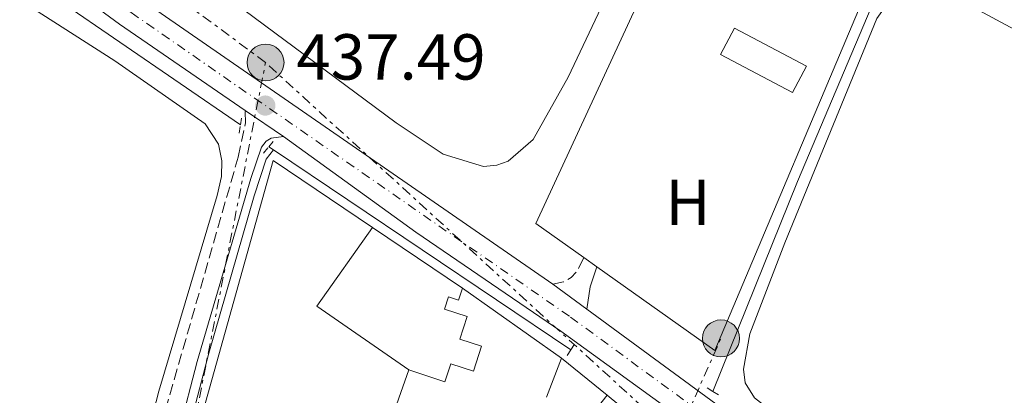
# Model space of a CAD drawing. Units: metres. Extents: x 641890 to 645358, y 4713689 to 4716073.
# Drawn here: x 642145 to 642296, y 4714150 to 4714208 of the extents above; entities that cross this region are included whole.
import ezdxf
from ezdxf.enums import TextEntityAlignment as Align

# ---------------------------------------------------------------- set-up
doc = ezdxf.new("R2010")
doc.units = ezdxf.units.M
doc.header["$MEASUREMENT"] = 0
for name, pattern in [('DGN Style 2', [1.7399219301090239, 1.043953158065414, -0.6959687720436097]), ('DGN Style 3', [2.435890702152634, 1.739921930109024, -0.6959687720436097]), ('DGN Style 4', [2.7856150101045474, 1.391937544087219, -0.6959687720436097, 0.001739921930109024, -0.6959687720436097]), ('DGN Style 7', [3.4798438602180486, 1.565929737098122, -0.6959687720436097, 0.5219765790327072, -0.6959687720436097])]:
    doc.linetypes.add(name, pattern=pattern)
for name, color, linetype, lineweight in [('Acequia de obra', 4, 'Continuous', 0), ('Acequia sin especificar', 4, 'Continuous', 0), ('Camino', 7, 'DGN Style 3', 0), ('Cota de punto acotado terreno', 7, 'Continuous', 0), ('Edificio', 1, 'Continuous', 13), ('Eje pista pavimentada', 7, 'DGN Style 4', 0), ('Etiqueta de uso rústico', 92, 'Continuous', 0), ('Invernadero', 7, 'Continuous', 0), ('Línea  de muro-pared o tapia', 1, 'Continuous', 13), ('Línea de asfalto', 7, 'Continuous', 13), ('Línea de cambio de uso (parcela vista)', 92, 'Continuous', 0), ('Línea eléctrica', 6, 'DGN Style 7', 0), ('Margen derecho', 7, 'Continuous', 0), ('pavimentado', 23, 'Continuous', 0), ('Pontón-alcantarilla (pasos de agua)', 1, 'DGN Style 2', 0), ('Poste tendido eléctrico', 7, 'Continuous', 0), ('Punto acotado terreno (símbolo)', 7, 'Continuous', 0), ('Transformador', 7, 'Continuous', 0)]:
    doc.layers.add(name, color=color, linetype=linetype, lineweight=lineweight)
doc.styles.add('Style-Arial', font='arial.ttf')

# ---------------------------------------------------------------- blocks, each defined once
blk = doc.blocks.new('5PATER')
at = {"layer": 'Acequia sin especificar', "linetype": 'Continuous', "lineweight": 0}
h = blk.add_hatch(color=51, dxfattribs=at)
edge = h.paths.add_edge_path()
edge.add_ellipse((0, 0), major_axis=(-0.1095731443231308, -0.1110710700762829), ratio=0.9994222409660317, start_angle=0, end_angle=360)
blk = doc.blocks.new('5PELE')
at = {"layer": 'Transformador', "linetype": 'Continuous', "lineweight": 0}
h = blk.add_hatch(color=9, dxfattribs=at)
edge = h.paths.add_edge_path()
edge.add_arc((-2.000000476837158e-05, 0), 0.2850000000000001, 0, 360)
at = {"layer": 'Transformador', "color": 252, "linetype": 'Continuous', "lineweight": 0}
blk.add_circle((-2.000000476837158e-05, 0), 0.2850000000000001, dxfattribs=at)

msp = doc.modelspace()

# ---------------------------------------------------------------- linework, layer by layer
at = {"layer": 'Acequia de obra', "color": 4, "linetype": 'Continuous', "lineweight": 0, "elevation": 437.1699999999983, "flags": 128}
for points in [[(642183.9199999999, 4714188.07), (642183.2000000002, 4714188.550000001)], [(642229.6900000004, 4714157.220000001), (642183.9199999999, 4714188.07)]]:
    msp.add_lwpolyline(points, dxfattribs=at)
at = {"layer": 'Acequia de obra', "color": 4, "linetype": 'Continuous', "lineweight": 0}
for points in [[(642291.8200000003, 4714248.480000001, 438.3899999999995), (642279.5199999996, 4714218.41, 438.2100000000065), (642264.6100000005, 4714183.180000001, 437.929999999993), (642251.5899999999, 4714150.83, 437.6399999999995)], [(642178.8300000001, 4714191.9, 437.1699999999983), (642141.5999999996, 4714217.449999999, 437.1199999999953), (642112.4800000006, 4714241.07, 436.9400000000023), (642110.8099999997, 4714241.550000001, 436.9400000000023), (642109.8899999997, 4714241.539999999, 436.9400000000023), (642108.6399999997, 4714241.289999999, 436.8899999999995), (642107.5, 4714240.699999999, 436.8899999999995), (642106.3799999999, 4714239.02, 436.8899999999995), (642103.2199999997, 4714232.49, 436.8899999999995), (642097.9400000004, 4714218.230000001, 436.8300000000018), (642089.5099999999, 4714193.67, 436.7700000000041), (642086.5899999999, 4714186.220000001, 436.7700000000041), (642084.1299999999, 4714182.460000001, 436.7700000000041), (642081.8600000005, 4714181.039999999, 436.7700000000041), (642079.1200000001, 4714180.25, 436.7700000000041), (642075.5599999997, 4714180.02, 436.7700000000041), (642053.9400000004, 4714180.07, 436.7700000000041), (642053.5999999996, 4714179.779999999, 436.7700000000041), (642053.3799999999, 4714179.49, 436.7700000000041)]]:
    msp.add_polyline3d(points, dxfattribs=at)
at = {"layer": 'Acequia sin especificar', "color": 4, "linetype": 'Continuous', "lineweight": 0}
msp.add_polyline3d([(642183.9199999999, 4714188.07, 437.1699999999983), (642182.79, 4714186.609999999, 437.1100000000006), (642180.9400000004, 4714180.960000001, 437), (642173.9299999997, 4714156.710000001, 436.7700000000041), (642158.6500000004, 4714098.25, 436.4199999999983), (642156.3499999996, 4714091.33, 436.3099999999977), (642154.1399999997, 4714086.25, 436.3099999999977), (642149.7000000002, 4714080.67, 436.3099999999977), (642145.6900000004, 4714077.17, 436.3099999999977), (642138.2000000002, 4714071.880000001, 436.3099999999977), (642104.3399999999, 4714052.640000001, 436.1399999999995), (642074.4100000003, 4714034.49, 436.1399999999995)], dxfattribs=at)
at = {"layer": 'Camino', "color": 7, "linetype": 'DGN Style 3', "lineweight": 0, "elevation": 437.5599999999978, "flags": 128}
msp.add_lwpolyline([(642226.9299999992, 4714167.350000001), (642228.5900000001, 4714167.720000003), (642229.7800000013, 4714168.37), (642230.690000001, 4714169.36), (642231.7300000006, 4714171.45)], dxfattribs=at)
at = {"layer": 'Camino', "color": 7, "linetype": 'DGN Style 3', "lineweight": 0}
msp.add_polyline3d([(642011.27, 4714011.57, 436.6999999999973), (642040.1399999997, 4714026.850000001, 436.6699999999984), (642044.7100000005, 4714028.87, 436.6699999999984), (642062.3199999994, 4714035.439999999, 436.6699999999984), (642069.3999999982, 4714038.510000001, 436.3800000000047), (642097.3500000013, 4714055.090000002, 436.4499999999971), (642138.9400000013, 4714078.050000001, 436.4900000000054), (642143.1900000004, 4714081.33, 436.4900000000054), (642147.890000001, 4714085.830000003, 436.6100000000006), (642150.4300000002, 4714089.33, 436.6699999999984), (642152.670000002, 4714093.810000001, 436.5800000000019), (642154.9899999977, 4714100.410000003, 436.5899999999965), (642165.2399999984, 4714140.910000001, 436.8200000000069), (642178.4699999985, 4714186.960000004, 437.3999999999941), (642179.5900000003, 4714192.210000001, 437.449999999997), (642179.55, 4714194.150000001, 437.4600000000065)], dxfattribs=at)
at = {"layer": 'Edificio', "color": 51, "linetype": 'Continuous', "lineweight": 13, "extrusion": (0.01306505373572361, 0.01879510775979265, 0.9997379898229237), "elevation": 97433.39901209969, "flags": 128}
msp.add_lwpolyline([(2163407.095223708, -4236254.56697333), (2163424.352436692, -4236254.56697333), (2163424.189102091, -4236269.420626814)], dxfattribs=at)
at = {"layer": 'Edificio', "color": 51, "linetype": 'Continuous', "lineweight": 13, "extrusion": (0.01192792758960865, -0.008052645760401222, 0.9998964343569162), "elevation": -29861.83024506407, "flags": 128}
msp.add_lwpolyline([(642148.245941518, 4714088.458514707), (642162.0678210916, 4714079.128212189)], dxfattribs=at)
at = {"layer": 'Edificio', "color": 1, "linetype": 'Continuous', "lineweight": 13, "elevation": 439.5800000000018, "flags": 128}
msp.add_lwpolyline([(642239.1799999997, 4714147.01), (642237.5499999998, 4714144.92), (642233.54, 4714148.01), (642235.2800000003, 4714150.220000001), (642239.1799999997, 4714147.01)], close=True, dxfattribs=at)
at = {"layer": 'Edificio', "color": 51, "linetype": 'Continuous', "lineweight": 13, "elevation": 439.5800000000018, "flags": 128}
for points in [[(642239.1799999997, 4714147.01), (642237.5499999998, 4714144.92), (642233.54, 4714148.01), (642235.2800000003, 4714150.220000001)], [(642235.2800000003, 4714150.220000001), (642239.1799999997, 4714147.01)]]:
    msp.add_lwpolyline(points, dxfattribs=at)
at = {"layer": 'Edificio', "color": 1, "linetype": 'Continuous', "lineweight": 13}
msp.add_polyline3d([(642213, 4714166.75, 439.4600000000065), (642212.4000000004, 4714164.91, 439.4100000000035), (642210.8700000001, 4714165.41, 439.4100000000035), (642210.2400000002, 4714163.49, 440.3300000000018), (642213.7599999999, 4714162.350000001, 440.2700000000041), (642212.6299999999, 4714158.880000001, 440.0399999999936), (642215.9600000001, 4714157.800000001, 440.0399999999936), (642214.7000000002, 4714153.939999999, 440.0399999999936), (642211.2100000001, 4714155.08, 440.0399999999936), (642210.3099999997, 4714152.310000001, 440.0399999999936), (642204.7400000002, 4714154.130000001, 440.0399999999936), (642190.5700000003, 4714163.980000001, 440.0399999999936), (642199.1799999997, 4714176.08, 439.6999999999971)], close=True, dxfattribs=at)
at = {"layer": 'Edificio', "color": 51, "linetype": 'Continuous', "lineweight": 13}
msp.add_polyline3d([(642213, 4714166.75, 439.4100000000035), (642212.4000000004, 4714164.91, 439.4100000000035), (642210.8700000001, 4714165.41, 439.4100000000035), (642210.2400000002, 4714163.49, 440.3300000000018), (642213.7599999999, 4714162.350000001, 440.2700000000041), (642212.6299999999, 4714158.880000001, 440.0399999999936), (642215.9600000001, 4714157.800000001, 440.0399999999936), (642214.7000000002, 4714153.939999999, 440.0399999999936), (642211.2100000001, 4714155.08, 440.0399999999936), (642210.3099999997, 4714152.310000001, 440.0399999999936), (642204.7400000002, 4714154.130000001, 440.0399999999936)], dxfattribs=at)
at = {"layer": 'Eje pista pavimentada', "color": 7, "linetype": 'DGN Style 4', "lineweight": 0}
msp.add_polyline3d([(641924.1299999993, 4714409.500000002, 437.3099999999976), (641937.6099999996, 4714398.320000002, 437.4199999999984), (641959.0799999986, 4714380.529999999, 437.4100000000035), (642086.8900000006, 4714269.650000001, 437.6300000000048), (642131.8799999983, 4714231.800000001, 437.570000000007), (642142.6200000005, 4714223.4, 437.570000000007), (642161.9899999984, 4714209.220000001, 437.4600000000065), (642229.6700000018, 4714162.270000001, 437.5800000000018), (642280.7899999982, 4714124.850000001, 437.8600000000007), (642314.1599999995, 4714097.49, 437.8099999999978), (642361.9099999996, 4714057.250000001, 437.8899999999994), (642500.4799999996, 4713939.250000001, 438.0299999999988), (642585.5399999995, 4713867.670000002, 438.0299999999988), (642620.1097241164, 4713842.030205001, 437.7200000000012)], dxfattribs=at)
at = {"layer": 'Invernadero', "color": 7, "linetype": 'Continuous', "lineweight": 0, "elevation": 439.2299999999959, "flags": 128}
msp.add_lwpolyline([(642266, 4714200.949999999), (642263.8700000001, 4714196.9), (642252.7699999996, 4714202.74), (642254.9000000004, 4714206.800000001), (642266, 4714200.949999999)], close=True, dxfattribs=at)
msp.add_lwpolyline([(642263.8700000001, 4714196.9), (642252.7699999996, 4714202.74), (642254.9000000004, 4714206.800000001), (642266, 4714200.949999999), (642263.8700000001, 4714196.9)], dxfattribs=at)
at = {"layer": 'Línea  de muro-pared o tapia', "color": 1, "linetype": 'Continuous', "lineweight": 13, "extrusion": (0.001014963840313081, -0.0004684937476060015, 0.9999993751808106), "elevation": -1116.746944815712, "flags": 128}
msp.add_lwpolyline([(642230.9526481316, 4714171.444158745), (642223.532641803, 4714176.714159325), (642245.6426304149, 4714224.614164581), (642249.7626282929, 4714223.324166681)], dxfattribs=at)
at = {"layer": 'Línea  de muro-pared o tapia', "color": 1, "linetype": 'Continuous', "lineweight": 13, "flags": 128}
for points, elevation in [([(642233.7300000006, 4714170.029999999), (642231.7300000006, 4714171.449999999)], 439.9700000000012), ([(642213, 4714166.75), (642228.29, 4714155.970000001)], 439.4600000000065), ([(642225.9400000004, 4714149.949999999), (642228.29, 4714155.970000001)], 438.0299999999989), ([(642204.7400000002, 4714154.130000001), (642198.4800000006, 4714136.350000001)], 438.7700000000041)]:
    msp.add_lwpolyline(points, dxfattribs=dict(at, elevation=elevation))
at = {"layer": 'Línea  de muro-pared o tapia', "color": 1, "linetype": 'Continuous', "lineweight": 13, "extrusion": (-0.002559719150996523, 0.002105634494653445, 0.9999945070555354), "elevation": 8721.822956454354, "flags": 128}
msp.add_lwpolyline([(642227.310891956, 4714148.055591473), (642234.3009458481, 4714142.305578726)], dxfattribs=at)
at = {"layer": 'Línea  de muro-pared o tapia', "color": 1, "linetype": 'Continuous', "lineweight": 13}
for points in [[(642259.4299999997, 4714220.550000001, 439.9799999999959), (642276.3899999997, 4714215.24, 439.9799999999959), (642251.8700000001, 4714157.15, 439.929999999993), (642233.7300000006, 4714170.029999999, 439.9700000000012)], [(642171.3499999996, 4714137.75, 437.8699999999953), (642170.3799999999, 4714138.26, 437.8600000000006), (642183.8799999999, 4714186.42, 438.8899999999995), (642199.1799999997, 4714176.08, 439.1900000000023)]]:
    msp.add_polyline3d(points, dxfattribs=at)
at = {"layer": 'Línea de asfalto', "color": 7, "linetype": 'Continuous', "lineweight": 13, "elevation": 437.4600000000065, "flags": 128}
msp.add_lwpolyline([(642179.55, 4714194.150000001), (642185.4299999987, 4714190.130000002)], dxfattribs=at)
at = {"layer": 'Línea de asfalto', "color": 7, "linetype": 'Continuous', "lineweight": 13, "extrusion": (-0.003726933806608875, 0.002736410290523635, 0.9999893109544338), "elevation": 10943.91411376013, "flags": 128}
msp.add_lwpolyline([(642224.1004369139, 4714155.052651947), (642229.3305123998, 4714151.21263757)], dxfattribs=at)
at = {"layer": 'Línea de asfalto', "color": 7, "linetype": 'Continuous', "lineweight": 13}
for points in [[(641995.7899999992, 4714352.12, 437.4600000000065), (642089.9499999986, 4714270.370000001, 437.6300000000048), (642133.5299999999, 4714233.720000001, 437.570000000007), (642144.1999999986, 4714225.290000002, 437.570000000007), (642163.7899999976, 4714211.02, 437.4600000000065), (642226.9299999992, 4714167.350000001, 437.5599999999978)], [(642086.1799999999, 4714266.970000001, 437.6300000000048), (642130.2300000008, 4714229.869999999, 437.570000000007), (642141.0300000012, 4714221.500000001, 437.570000000007), (642160.1800000002, 4714207.420000001, 437.4600000000065), (642179.55, 4714194.150000001, 437.4600000000065)], [(642185.4299999987, 4714190.130000002, 437.4600000000065), (642205.8400000003, 4714175.359999999, 437.5099999999948), (642228.1599999985, 4714160.119999998, 437.570000000007), (642279.2300000002, 4714123.040000001, 437.8600000000007), (642296.0499999999, 4714109.090000001, 437.8399999999967)], [(642232.1599999996, 4714163.510000001, 437.5899999999965), (642282.3399999995, 4714126.660000003, 437.8600000000007), (642315.8400000003, 4714099.5, 437.8000000000029), (642363.6000000016, 4714059.250000001, 437.9199999999983), (642502.1700000018, 4713941.250000001, 438.0299999999988), (642587.1700000011, 4713869.720000001, 438.0299999999988), (642596.3700000012, 4713862.840000001, 437.9499999999971)]]:
    msp.add_polyline3d(points, dxfattribs=at)
at = {"layer": 'Línea de cambio de uso (parcela vista)', "color": 92, "linetype": 'Continuous', "lineweight": 0}
for points in [[(642094.8700000001, 4714276.810000001, 437.5800000000018), (642094.9500000002, 4714275.720000001, 437.5800000000018), (642095.1900000004, 4714274.92, 437.5299999999989), (642098.7599999999, 4714270.390000001, 437.4700000000012), (642106.1500000004, 4714263.859999999, 437.4100000000035), (642144.8700000001, 4714234.550000001, 437.4100000000035), (642167.4400000004, 4714218.859999999, 437.4100000000035), (642179.3399999999, 4714209.65, 437.4700000000012), (642202.79, 4714192.25, 437.5299999999989), (642210.04, 4714187.380000001, 437.5800000000018), (642216.2699999996, 4714185.470000001, 437.5800000000018), (642218.3300000001, 4714185.680000001, 437.5800000000018), (642220.04, 4714186.34, 437.5800000000018), (642223.8799999999, 4714189.67, 437.5800000000018), (642229.29, 4714199.279999999, 437.5800000000018), (642235.7599999999, 4714212.970000001, 437.6999999999971), (642237.5300000003, 4714218.16, 437.6999999999971), (642237.8200000003, 4714221.550000001, 437.6999999999971), (642237.6500000004, 4714225.050000001, 437.6999999999971), (642235.6399999997, 4714233.689999999, 437.8099999999977)], [(642376.4800000006, 4714153.730000001, 437.929999999993), (642358.9500000002, 4714146.210000001, 437.8800000000047), (642348.7999999998, 4714142.539999999, 437.8800000000047), (642301, 4714123.02, 437.929999999993), (642296.1799999997, 4714123.17, 437.929999999993), (642290.3600000005, 4714125.369999999, 437.929999999993), (642277.8200000003, 4714134.4, 437.929999999993), (642258.0199999996, 4714149.850000001, 437.8800000000047), (642256.5499999998, 4714152.119999999, 437.820000000007), (642256.2800000003, 4714154.230000001, 437.820000000007), (642257.2800000003, 4714159.699999999, 437.820000000007), (642262.6799999997, 4714173.720000001, 437.929999999993), (642276.8499999996, 4714208.300000001, 437.8800000000047), (642279.04, 4714211.430000001, 437.7599999999948), (642280.9100000003, 4714212.960000001, 437.7599999999948), (642282.9699999997, 4714213.279999999, 437.7599999999948), (642285.8399999999, 4714212.689999999, 437.820000000007), (642290.5199999996, 4714210.65, 437.8800000000047), (642336.5700000003, 4714185.930000001, 437.8800000000047), (642363.25, 4714171.17, 437.8800000000047), (642372.6299999999, 4714165.58, 437.8800000000047), (642377.5199999996, 4714161.25, 437.8800000000047), (642378.1699999999, 4714160.220000001, 437.8800000000047), (642378.4699999997, 4714159.08, 437.8800000000047)], [(642143.8300000001, 4714211.869999999, 437.0200000000041), (642159.4500000002, 4714201.77, 437.070000000007), (642173.3700000001, 4714192.07, 436.9600000000065), (642175.4299999997, 4714188.949999999, 436.9600000000065), (642175.9299999997, 4714186.380000001, 437.0099999999948), (642175.9100000003, 4714183.970000001, 437.0099999999948), (642175.2100000001, 4714181.029999999, 437.0099999999948), (642166.2400000002, 4714150.84, 436.8999999999942), (642156.6900000004, 4714113.869999999, 436.7799999999989), (642152.8399999999, 4714100.27, 436.6699999999983), (642151.75, 4714096.58, 436.6699999999983), (642150.3099999997, 4714093.350000001, 436.6699999999983), (642148.6500000004, 4714090.109999999, 436.6699999999983), (642145.5, 4714086.039999999, 436.5), (642139.6200000001, 4714080.960000001, 436.5), (642132.7999999998, 4714076.779999999, 436.5599999999977), (642099.0499999998, 4714057.970000001, 436.4700000000012)]]:
    msp.add_polyline3d(points, dxfattribs=at)
at = {"layer": 'Línea eléctrica', "color": 6, "linetype": 'DGN Style 7', "lineweight": 0, "extrusion": (-0.001203553226397406, 0.001100755263699643, 0.9999986698978559), "elevation": 4853.760529944785, "flags": 128}
msp.add_lwpolyline([(642246.081538907, 4714141.113171592), (642182.7414162842, 4714199.043206686)], dxfattribs=at)
at = {"layer": 'Línea eléctrica', "color": 6, "linetype": 'DGN Style 7', "lineweight": 0, "extrusion": (-0.003602572906077194, -0.008146787484111122, 0.9999603248740149), "elevation": -40281.26155209909, "flags": 128}
msp.add_lwpolyline([(642243.4286150074, 4713971.873219725), (642250.2391112146, 4713987.2737308)], dxfattribs=at)
at = {"layer": 'Línea eléctrica', "color": 6, "linetype": 'DGN Style 7', "lineweight": 0}
for points in [[(642182.6799999998, 4714201.529999998, 437.4799999999959), (642136.1299999999, 4714235.98, 437.5), (642089.0500000003, 4714274.279999999, 437.570000000007), (642036.5900000007, 4714319.480000001, 437.4199999999983), (642029.2113784775, 4714322.85110771, 437.4291999999987), (642004.5899999996, 4714334.100000001, 437.4600000000065)], [(641991.879999998, 4714010.600000001, 436.6300000000047), (642053.3999999993, 4714038.11, 436.5800000000018), (642069.9165035435, 4714043.626745242, 436.5555000000023), (642107.2600000026, 4714056.099999999, 436.5), (642154.0899999996, 4714082.21, 436.4600000000065), (642170.4800000002, 4714139.59, 436.7899999999936), (642182.6799999998, 4714201.529999998, 437.4799999999959)]]:
    msp.add_polyline3d(points, dxfattribs=at)
at = {"layer": 'Margen derecho', "color": 7, "linetype": 'Continuous', "lineweight": 0, "extrusion": (0.09848971131673019, -0.0145593486806605, 0.9950315583592021), "elevation": -4946.474383393965, "flags": 128}
msp.add_lwpolyline([(4757402.402063598, 53831.72920757707), (4757405.889555534, 53831.72920757707), (4757409.081562916, 53831.12655603955)], dxfattribs=at)
at = {"layer": 'Margen derecho', "color": 7, "linetype": 'Continuous', "lineweight": 0}
msp.add_polyline3d([(642095.7600000021, 4714050.770000001, 436.4199999999984), (642106.0399999995, 4714056.590000001, 436.550000000003), (642119.3999999993, 4714064.03, 436.3800000000047), (642136.4600000003, 4714072.850000001, 436.4900000000054), (642143.1599999992, 4714077.029999999, 436.4900000000054), (642147.0899999986, 4714080.120000001, 436.4900000000054), (642150.7800000011, 4714084.210000001, 436.6100000000006), (642153.3099999991, 4714088.520000001, 436.6699999999984), (642156.3299999988, 4714095.890000002, 436.550000000003), (642158.5599999973, 4714103.029999999, 436.6100000000006), (642172.1600000006, 4714155.430000001, 436.8999999999942), (642180.4200000018, 4714183.67, 437.300000000003), (642182.0699999991, 4714188.460000004, 437.4100000000035), (642182.8, 4714189.390000002, 437.4700000000011), (642183.5399999977, 4714189.859999999, 437.4700000000011), (642185.4299999987, 4714190.130000002, 437.4600000000065)], dxfattribs=at)
at = {"layer": 'pavimentado', "color": 23, "linetype": 'Continuous', "lineweight": 0}
for points in [[(642498.7899999982, 4713937.240000002, 438.0299999999989), (642439.4799999997, 4713987.74, 437.9700000000012), (642435.899999999, 4713990.790000001, 437.9700000000012), (642430.7100000011, 4713995.21, 437.9700000000012), (642426.6900000023, 4713998.640000002, 437.9700000000012), (642317.8999999993, 4714090.9, 437.8099999999977), (642314.6900000018, 4714093.619999998, 437.8099999999977), (642299.9499999986, 4714105.850000001, 437.8300000000018), (642296.0500000005, 4714109.090000001, 437.8399999999965), (642279.2300000007, 4714123.04, 437.8600000000006), (642228.1599999992, 4714160.119999999, 437.570000000007), (642205.8400000008, 4714175.359999999, 437.5099999999948), (642185.4299999991, 4714190.130000002, 437.4600000000065), (642179.5500000005, 4714194.15, 437.4600000000065), (642160.1800000005, 4714207.420000001, 437.4600000000065), (642141.0300000017, 4714221.5, 437.570000000007), (642130.2300000013, 4714229.869999998, 437.570000000007), (642086.1800000004, 4714266.970000001, 437.6300000000047), (642082.5700000006, 4714270.01, 437.6300000000047), (642051.6499999991, 4714296.81, 437.5599999999977), (642046.2600000022, 4714301.480000001, 437.5599999999977), (641957.379999998, 4714378.53, 437.3999999999942)], [(641995.7899999997, 4714352.119999999, 437.4600000000065), (642089.949999999, 4714270.37, 437.6300000000047), (642133.5300000005, 4714233.720000001, 437.570000000007), (642144.199999999, 4714225.290000001, 437.570000000007), (642163.7899999982, 4714211.02, 437.4600000000065), (642226.9299999997, 4714167.350000001, 437.5599999999977), (642232.16, 4714163.510000001, 437.5899999999965), (642282.3399999999, 4714126.660000001, 437.8600000000006), (642315.8400000008, 4714099.499999999, 437.8000000000029), (642363.6000000021, 4714059.25, 437.9199999999983), (642502.1700000021, 4713941.250000001, 438.0299999999989)]]:
    msp.add_polyline3d(points, dxfattribs=at)
at = {"layer": 'Pontón-alcantarilla (pasos de agua)', "color": 1, "linetype": 'DGN Style 2', "lineweight": 0, "flags": 128}
for points, elevation in [([(642178.8300000001, 4714191.9), (642179.0499999998, 4714193.4)], 437.3999999999942), ([(642178.6399999997, 4714190.640000001), (642178.8300000001, 4714191.9)], 437.3999999999942), ([(642183.2000000002, 4714188.550000001), (642183.9299999997, 4714189.41)], 437.3999999999942), ([(642182.3600000005, 4714187.550000001), (642183.2000000002, 4714188.550000001)], 437.3999999999942), ([(642230.2599999999, 4714158.100000001), (642229.6900000004, 4714157.220000001)], 437.570000000007), ([(642229.6900000004, 4714157.220000001), (642229.1399999997, 4714156.359999999)], 437.570000000007), ([(642251.5899999999, 4714150.83), (642250.4400000004, 4714151.52)], 437.6399999999995), ([(642252.4699999997, 4714150.300000001), (642251.5899999999, 4714150.83)], 437.6399999999995)]:
    msp.add_lwpolyline(points, dxfattribs=dict(at, elevation=elevation))

# ---------------------------------------------------------------- block references
at = {"layer": 'Poste tendido eléctrico', "color": 7, "linetype": 'Continuous', "lineweight": 0, "xscale": 10, "yscale": 10, "zscale": 10}
for p in [(642182.6799999998, 4714201.529999998, 437.4799999999959), (642252.8299999988, 4714159, 437.7700000000041)]:
    msp.add_blockref('5PELE', p, dxfattribs=at)
at = {"layer": 'Punto acotado terreno (símbolo)', "color": 7, "linetype": 'Continuous', "lineweight": 0, "xscale": 10, "yscale": 10, "zscale": 10}
msp.add_blockref('5PATER', (642182.649999998, 4714194.890000001, 437.4900000000052), dxfattribs=at)

# ---------------------------------------------------------------- texts
at = {"layer": 'Cota de punto acotado terreno', "color": 7, "linetype": 'Continuous', "lineweight": 0, "style": 'Style-Arial'}
msp.add_text('437.49', height=7.000000000000002, dxfattribs=at).set_placement((642187.4200000028, 4714198.890000002, 437.4900000000052))
at = {"layer": 'Etiqueta de uso rústico', "color": 92, "linetype": 'Continuous', "lineweight": 0, "style": 'Style-Arial'}
msp.add_text('H', height=7.000000000000002, dxfattribs=at).set_placement((642247.7416459891, 4714179.98001, 437.75), align=Align.MIDDLE_CENTER)

doc.saveas('drawing.dxf')
